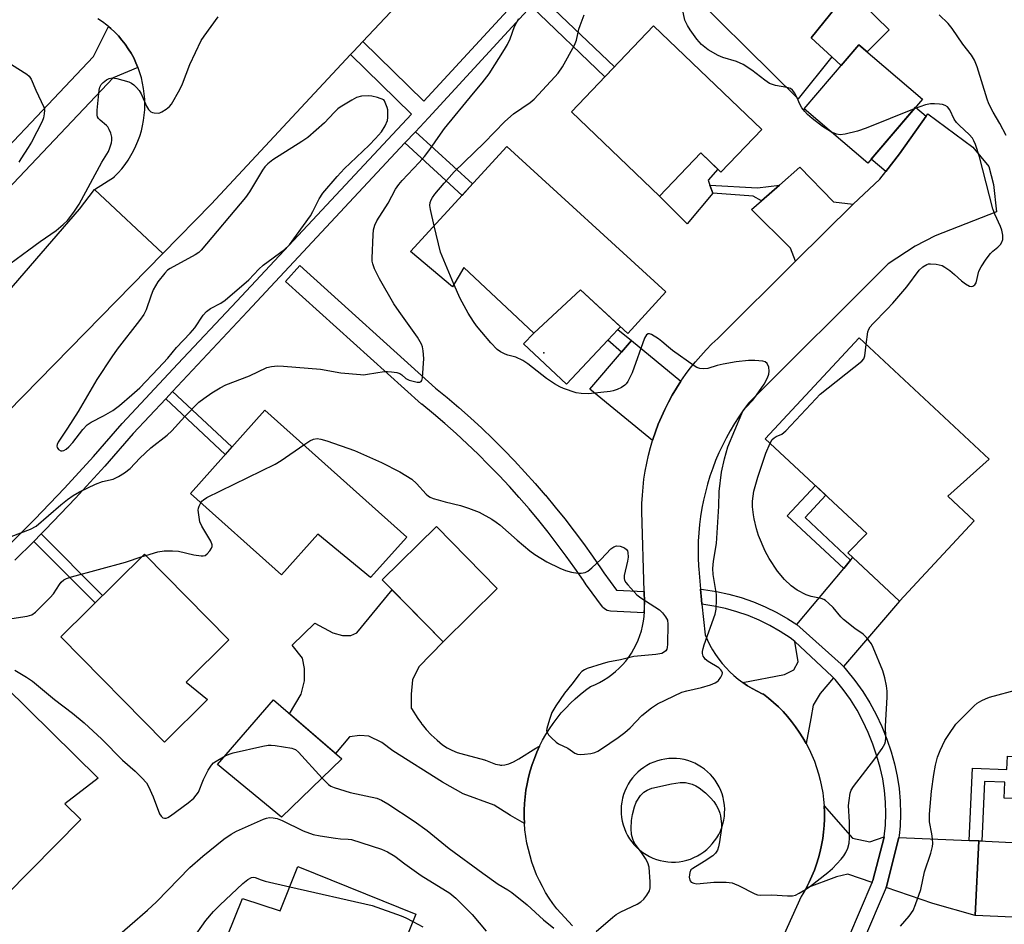
# Model space of a CAD drawing. Units: inches. Extents: x 1225769 to 1231769, y 541455 to 545455.
# Drawn here: x 1227827 to 1228104, y 544967 to 545222 of the extents above; entities that cross this region are included whole.
import ezdxf

# ---------------------------------------------------------------- set-up
doc = ezdxf.new("R2010")
doc.units = ezdxf.units.IN
doc.header["$MEASUREMENT"] = 0
for name, color, linetype in [('BLDG-Footprint', 5, 'Continuous'), ('CULTRL-Pad', 6, 'Continuous'), ('ELEV-Spot Elevation', 7, 'Continuous'), ('TRANS-Driveway', 251, 'Continuous'), ('TRANS-Non Street Sidewalk', 7, 'Continuous'), ('TRANS-Road', 130, 'Continuous'), ('TRANS-Street Sidewalk', 7, 'Continuous'), ('Undefined', 1, 'Continuous')]:
    doc.layers.add(name, color=color, linetype=linetype)

msp = doc.modelspace()

# ---------------------------------------------------------------- linework, layer by layer
at = {"layer": 'BLDG-Footprint'}
for points, elevation in [([(1228055.8, 545211.7), (1228046.34, 545199.9), (1228009.75, 545236.03), (1228032.1, 545258.67), (1228060.74, 545230.39), (1228049.98, 545217.08)], 430.72), ([(1228036.07, 545191.25), (1228024.57, 545179.25), (1228018.94, 545184.64), (1228007.25, 545172.43), (1227982.4, 545196.22), (1228005.58, 545220.44)], 429.37), ([(1228081.34, 545199.77), (1228065.93, 545181.74), (1228048.04, 545197.03), (1228063.45, 545215.06)], 430.13), ([(1227964.24, 545186.49), (1228008.99, 545145.5), (1227998.29, 545133.82), (1227984.96, 545146.03), (1227971.83, 545133.91), (1227952.1, 545152.36), (1227948.88, 545146.94), (1227937.09, 545156.86)], 428.58), ([(1228095.94, 545080.98), (1228074.88, 545058.41), (1228060.29, 545072.02), (1228065.71, 545077.43), (1228037.07, 545104.15), (1228063.55, 545132.53), (1228100.12, 545098.41), (1228088.51, 545087.92)], 430.73), ([(1227895.99, 545112.21), (1227936.02, 545076.45), (1227925.82, 545065.03), (1227910.95, 545077.29), (1227900.68, 545065.79), (1227875.01, 545088.72)], 428.62), ([(1227961.52, 545061.99), (1227946.28, 545046.97), (1227929.12, 545064.39), (1227944.36, 545079.41)], 429.25), ([(1227879.89, 545030.65), (1227867.75, 545018.7), (1227838.53, 545048.38), (1227862.11, 545071.61), (1227885.88, 545047.46), (1227873.8, 545035.57)], 429), ([(1227844.14, 544996.9), (1227815.8, 544968.23), (1227786.27, 544997.42), (1227822.82, 545034.4), (1227849.01, 545008.52), (1227839.67, 545001.31)], 431.39), ([(1227917.69, 545013.94), (1227900.72, 544997.57), (1227882.7, 545012.36), (1227898.42, 545030.57)], 430.19), ([(1228152.8, 545011.71), (1228151.99, 544994.08), (1228144.07, 544994.45), (1228142.85, 544967.77), (1228096.26, 544969.9), (1228097.22, 544990.87), (1228108.49, 544990.36), (1228110.22, 545028.32), (1228145.94, 545026.69), (1228145.32, 545013.07)], 433.61), ([(1227905.35, 544983.64), (1227938.54, 544970.19), (1227923.64, 544933.42), (1227931.14, 544930.38), (1227923.92, 544912.58), (1227882.42, 544929.4), (1227886.2, 544938.71), (1227876.74, 544942.55), (1227889.75, 544974.63), (1227900.29, 544971.14)], 435.23)]:
    msp.add_lwpolyline(points, close=True, dxfattribs=dict(at, elevation=elevation))
at = {"layer": 'CULTRL-Pad'}
for points in [[(1228071.93, 545219.34), (1228065.76, 545213.09), (1228063.45, 545215.06), (1228058.47, 545209.23), (1228055.8, 545211.7), (1228049.98, 545217.08), (1228060.74, 545230.39)], [(1228022.31, 545173.3), (1228015.02, 545164.64), (1228007.25, 545172.43), (1228018.94, 545184.64), (1228023.69, 545180.09), (1228020.95, 545176.95), (1228021.46, 545175.58)], [(1227992.67, 545131.91), (1227981.04, 545119.48), (1227968.95, 545130.89), (1227971.83, 545133.91), (1227984.96, 545146.03), (1227996.23, 545135.7), (1227995.53, 545134.95)]]:
    msp.add_lwpolyline(points, close=True, dxfattribs=at)
at = {"layer": 'ELEV-Spot Elevation'}
msp.add_point((1227974.61, 545128.35, 427.99), dxfattribs=at)
at = {"layer": 'TRANS-Driveway'}
for points in [[(1228082.45, 545194.97), (1228074.9, 545184.38), (1228071.02, 545179.39), (1228066.92, 545182.9), (1228079.44, 545197.54)], [(1228061.82, 545170.19), (1228045.62, 545154.12), (1228044.16, 545157.77), (1228033.22, 545168.69), (1228035.98, 545171.11), (1228041.04, 545175.55), (1228046.81, 545180.6), (1228056.31, 545170.85)], [(1228013.27, 545120.31), (1228012.03, 545118.39), (1228010.86, 545116.43), (1228009.77, 545114.42), (1228008.74, 545112.38), (1228007.78, 545110.31), (1228006.9, 545108.2), (1228006.09, 545106.06), (1228005.36, 545103.9), (1228005.28, 545103.65), (1227987.58, 545118.13), (1227996.58, 545128.53), (1227999.39, 545131.77)], [(1228059.06, 545040), (1228058.49, 545040.63), (1228045.95, 545051.8), (1228059.16, 545067.59), (1228061.12, 545069.93), (1228061.74, 545070.67), (1228074.88, 545058.41)], [(1227973.45, 545017.54), (1227972.67, 545015.84), (1227971.97, 545014.11), (1227971.34, 545012.36), (1227970.78, 545010.57), (1227970.31, 545008.77), (1227969.91, 545006.95), (1227969.59, 545005.11), (1227969.34, 545003.26), (1227969.18, 545001.4), (1227969.1, 544999.53), (1227969.1, 544997.66), (1227969.17, 544995.8), (1227965.27, 544998.05), (1227960.61, 545000.96), (1227951.9, 545004.13), (1227946.07, 545007.39), (1227932.09, 545016.26), (1227928.98, 545018.59), (1227925.29, 545020.33), (1227922.76, 545020.53), (1227919.84, 545020.17), (1227915.91, 545015.48), (1227902.92, 545026.69), (1227906.21, 545032.24), (1227907.18, 545035.93), (1227907.18, 545039.43), (1227906.59, 545042.35), (1227903.67, 545046.04), (1227910.09, 545052.23), (1227915.15, 545049.51), (1227917.87, 545048.73), (1227920.2, 545048.74), (1227921.95, 545049.51), (1227931.92, 545061.55), (1227946.28, 545046.97), (1227939.42, 545039.91), (1227937.67, 545036.22), (1227937.28, 545032.17), (1227937.28, 545028.28), (1227937.34, 545028.19), (1227939.14, 545025.3), (1227940.13, 545023.9), (1227940.2, 545023.82), (1227940.33, 545023.64), (1227941.48, 545022.25), (1227942.88, 545020.77), (1227944.54, 545019.23), (1227946.12, 545017.97), (1227947.4, 545017.1), (1227948.36, 545016.57), (1227948.55, 545016.47), (1227948.73, 545016.39), (1227950.18, 545015.81), (1227952.25, 545015.19), (1227956.9, 545013.98), (1227957.88, 545013.66), (1227958.07, 545013.6), (1227958.16, 545013.56), (1227961.05, 545012.49), (1227962.11, 545012.25), (1227962.46, 545012.21), (1227962.55, 545012.2), (1227962.78, 545012.2), (1227963.67, 545012.28), (1227964.78, 545012.58), (1227966.09, 545013.14), (1227967.61, 545013.97), (1227972.36, 545016.96), (1227973.23, 545017.43)], [(1228056.31, 545036.81), (1228052.5, 545032.37), (1228050.56, 545029.13), (1228049.9, 545025.3), (1228048.56, 545018.32), (1228047.64, 545019.92), (1228046.65, 545021.49), (1228045.6, 545023), (1228044.48, 545024.48), (1228043.3, 545025.9), (1228042.06, 545027.27), (1228040.76, 545028.58), (1228039.41, 545029.84), (1228038, 545031.03), (1228036.54, 545032.17), (1228036.17, 545032.33), (1228034.74, 545033.01), (1228033.36, 545033.76), (1228032.01, 545034.57), (1228030.71, 545035.46), (1228042.45, 545037.71), (1228045.07, 545039.09), (1228046.37, 545041.33), (1228045.39, 545047.04), (1228055.95, 545037.2)], [(1228070.57, 544992), (1228070.56, 544991.94), (1228067.35, 544979.67), (1228067.22, 544979.32), (1228067.16, 544979.15), (1228060.36, 544981.51), (1228057.1, 544980.78), (1228048.58, 544977.58), (1228049.43, 544979.22), (1228050.2, 544980.89), (1228050.9, 544982.6), (1228051.53, 544984.34), (1228052.08, 544986.1), (1228052.55, 544987.89), (1228052.95, 544989.69), (1228053.27, 544991.51), (1228053.5, 544993.34), (1228053.66, 544995.18), (1228053.74, 544997.02), (1228053.74, 544998.87), (1228053.66, 545000.72), (1228061.62, 544991.67), (1228066.5, 544990.64)], [(1228094.49, 544990.99), (1228097.22, 544990.87), (1228096.26, 544969.9), (1228084.32, 544973.19), (1228071.11, 544977.78), (1228071.2, 544978.03), (1228074.67, 544991.83)]]:
    msp.add_lwpolyline(points, close=True, dxfattribs=at)
at = {"layer": 'TRANS-Non Street Sidewalk'}
for points in [[(1227971.12, 545225.96), (1227973.72, 545228.78), (1227994.52, 545208.88), (1227991.86, 545206.11)], [(1227935.49, 545187.44), (1227938.46, 545190.62), (1227954.53, 545175.89), (1227951.59, 545172.69)], [(1228041.04, 545175.55), (1228035.98, 545171.11), (1228033.6, 545172.47), (1228022.31, 545173.3), (1228021.46, 545175.58), (1228034.88, 545174.84)], [(1227999.39, 545131.77), (1227996.58, 545128.53), (1227992.67, 545131.91), (1227995.53, 545134.95)], [(1227868.09, 545115.42), (1227870.02, 545117.48), (1227886.72, 545101.83), (1227884.83, 545099.72)], [(1228061.12, 545069.93), (1228059.16, 545067.59), (1228043.21, 545082.46), (1228051.17, 545091), (1228054.15, 545088.22), (1228048.27, 545081.92)], [(1227830.87, 545075.24), (1227832.97, 545077.33), (1227850.28, 545059.96), (1227848.17, 545057.88)], [(1228097.22, 544990.87), (1228094.49, 544990.99), (1228095.42, 545011.38), (1228105.17, 545010.93), (1228105.35, 545014.74), (1228109.59, 545014.54), (1228109.05, 545002.7), (1228104.4, 545002.92), (1228104.6, 545007.38), (1228098.83, 545007.64), (1228098.06, 544990.83)]]:
    msp.add_lwpolyline(points, close=True, dxfattribs=at)
at = {"layer": 'TRANS-Road'}
for points in [[(1227937.72, 545231), (1227923.6, 545215.99), (1227921, 545213.23), (1227920.16, 545212.33), (1227880.91, 545170.23), (1227867.28, 545156.34), (1227847.96, 545174.34), (1227853.6, 545177.93), (1227853.64, 545177.97), (1227854.69, 545179.06), (1227855.68, 545180.2), (1227856.61, 545181.39), (1227857.48, 545182.62), (1227858.28, 545183.91), (1227859.01, 545185.23), (1227859.67, 545186.59), (1227860.25, 545187.98), (1227860.76, 545189.4), (1227861.2, 545190.85), (1227861.56, 545192.31), (1227861.84, 545193.8), (1227862.04, 545195.29), (1227862.16, 545196.8), (1227862.2, 545198.31), (1227862.16, 545199.82), (1227862.04, 545201.32), (1227861.85, 545202.82), (1227861.57, 545204.31), (1227861.21, 545205.77), (1227860.78, 545207.22), (1227860.27, 545208.64), (1227860.23, 545208.74), (1227859.69, 545210.04), (1227859.04, 545211.4), (1227858.31, 545212.72), (1227857.51, 545214), (1227856.65, 545215.24), (1227855.72, 545216.44), (1227854.74, 545217.58), (1227853.69, 545218.66), (1227852.58, 545219.69), (1227851.9, 545220.26), (1227851.43, 545220.66), (1227850.22, 545221.57), (1227848.97, 545222.41)], [(1227809.44, 545129.25), (1227843.81, 545168.79), (1227847.96, 545174.34), (1227867.28, 545156.34), (1227814.72, 545102.79)]]:
    msp.add_lwpolyline(points, dxfattribs=at)
msp.add_polyline3d([(1227982.7, 544966.94, 0), (1227978.31, 544971.73, 0), (1227977.19, 544973.23, 0), (1227976.14, 544974.77, 0), (1227975.16, 544976.35, 0), (1227974.24, 544977.98, 0), (1227973.4, 544979.64, 0), (1227972.62, 544981.34, 0), (1227971.92, 544983.07, 0), (1227971.3, 544984.83, 0), (1227970.75, 544986.62, 0), (1227970.28, 544988.42, 0), (1227969.88, 544990.25, 0), (1227969.57, 544992.09, 0), (1227969.33, 544993.94, 0), (1227969.17, 544995.8, 0), (1227969.1, 544997.66, 0), (1227969.1, 544999.53, 0), (1227969.18, 545001.4, 0), (1227969.34, 545003.26, 0), (1227969.59, 545005.11, 0), (1227969.91, 545006.95, 0), (1227970.31, 545008.77, 0), (1227970.78, 545010.57, 0), (1227971.34, 545012.36, 0), (1227971.97, 545014.11, 0), (1227972.67, 545015.84, 0), (1227973.45, 545017.54, 0), (1227974.3, 545019.2, 0), (1227975.22, 545020.83, 0), (1227976.21, 545022.41, 0), (1227977.27, 545023.95, 0), (1227978.39, 545025.44, 0), (1227979.57, 545026.89, 0), (1227980.82, 545028.28, 0), (1227982.12, 545029.62, 0), (1227983.48, 545030.9, 0), (1227984.89, 545032.12, 0), (1227986.36, 545033.28, 0), (1227987.79, 545034.32, 0), (1227989.06, 545034.85, 0), (1227990.3, 545035.46, 0), (1227991.5, 545036.13, 0), (1227992.67, 545036.88, 0), (1227993.78, 545037.69, 0), (1227994.85, 545038.56, 0), (1227995.86, 545039.49, 0), (1227996.82, 545040.48, 0), (1227997.72, 545041.53, 0), (1227998.56, 545042.62, 0), (1227999.33, 545043.77, 0), (1228000.04, 545044.95, 0), (1228000.68, 545046.18, 0), (1228001.24, 545047.43, 0), (1228001.73, 545048.72, 0), (1228002.14, 545050.04, 0), (1228002.48, 545051.38, 0), (1228002.74, 545052.73, 0), (1228002.92, 545054.1, 0), (1228003.02, 545055.47, 0), (1228003.04, 545056.85, 0), (1228002.99, 545058.1, 0), (1228002.91, 545061.11, 0), (1228002.28, 545083.65, 0), (1228002.31, 545085.93, 0), (1228002.41, 545088.22, 0), (1228002.6, 545090.49, 0), (1228002.86, 545092.76, 0), (1228003.2, 545095.02, 0), (1228003.63, 545097.27, 0), (1228004.13, 545099.5, 0), (1228004.71, 545101.71, 0), (1228005.28, 545103.65, 0), (1228005.36, 545103.9, 0), (1228006.09, 545106.06, 0), (1228006.9, 545108.2, 0), (1228007.78, 545110.31, 0), (1228008.74, 545112.38, 0), (1228009.77, 545114.42, 0), (1228010.86, 545116.43, 0), (1228012.03, 545118.39, 0), (1228013.27, 545120.31, 0), (1228014.57, 545122.19, 0), (1228015.93, 545124.02, 0), (1228017.36, 545125.8, 0), (1228018.86, 545127.53, 0), (1228020.41, 545129.21, 0), (1228022.02, 545130.83, 0), (1228023.68, 545132.4, 0), (1228024.23, 545132.89, 0), (1228045.62, 545154.12, 0), (1228061.82, 545170.19, 0), (1228069.37, 545177.28, 0), (1228071.02, 545179.39, 0), (1228074.9, 545184.38, 0), (1228082.45, 545194.97, 0), (1228082.92, 545195.63, 0), (1228095.59, 545186.3, 0), (1228100.11, 545180.79, 0), (1228101.35, 545175.76, 0), (1228102.26, 545168, 0), (1228084.97, 545161.31, 0), (1228079.34, 545158.36, 0), (1228071.67, 545153.43, 0), (1228032.33, 545114.14, 0), (1228030.93, 545112.27, 0), (1228029.6, 545110.35, 0), (1228028.34, 545108.39, 0), (1228027.14, 545106.38, 0), (1228026.02, 545104.34, 0), (1228024.96, 545102.26, 0), (1228023.98, 545100.14, 0), (1228023.07, 545097.99, 0), (1228022.23, 545095.81, 0), (1228021.47, 545093.61, 0), (1228020.78, 545091.37, 0), (1228020.17, 545089.12, 0), (1228019.64, 545086.85, 0), (1228019.19, 545084.56, 0), (1228018.81, 545082.25, 0), (1228018.52, 545079.94, 0), (1228018.3, 545077.61, 0), (1228018.17, 545075.28, 0), (1228018.11, 545072.95, 0), (1228018.14, 545070.62, 0), (1228018.24, 545068.28, 0), (1228018.3, 545067.39, 0), (1228018.8, 545061.74, 0), (1228019.06, 545058.77, 0), (1228019.19, 545057.51, 0), (1228020.09, 545048.86, 0), (1228020.73, 545047.42, 0), (1228021.44, 545046.01, 0), (1228022.21, 545044.64, 0), (1228023.06, 545043.32, 0), (1228023.98, 545042.04, 0), (1228024.95, 545040.8, 0), (1228025.99, 545039.62, 0), (1228027.09, 545038.49, 0), (1228028.24, 545037.42, 0), (1228029.45, 545036.41, 0), (1228030.71, 545035.46, 0), (1228032.01, 545034.57, 0), (1228033.36, 545033.76, 0), (1228034.74, 545033.01, 0), (1228036.17, 545032.33, 0), (1228036.54, 545032.17, 0), (1228038, 545031.03, 0), (1228039.41, 545029.84, 0), (1228040.76, 545028.58, 0), (1228042.06, 545027.27, 0), (1228043.3, 545025.9, 0), (1228044.48, 545024.48, 0), (1228045.6, 545023, 0), (1228046.65, 545021.49, 0), (1228047.64, 545019.92, 0), (1228048.56, 545018.32, 0), (1228049.41, 545016.68, 0), (1228050.18, 545015, 0), (1228050.89, 545013.29, 0), (1228051.51, 545011.56, 0), (1228052.07, 545009.79, 0), (1228052.54, 545008.01, 0), (1228052.94, 545006.21, 0), (1228053.26, 545004.39, 0), (1228053.5, 545002.56, 0), (1228053.66, 545000.72, 0), (1228053.74, 544998.87, 0), (1228053.74, 544997.02, 0), (1228053.66, 544995.18, 0), (1228053.5, 544993.34, 0), (1228053.27, 544991.51, 0), (1228052.95, 544989.69, 0), (1228052.55, 544987.89, 0), (1228052.08, 544986.1, 0), (1228051.53, 544984.34, 0), (1228050.9, 544982.6, 0), (1228050.2, 544980.89, 0), (1228049.43, 544979.22, 0), (1228048.58, 544977.58, 0), (1228047.67, 544975.97, 0), (1228047.21, 544975.23, 0), (1228032.34, 544942.32, 0)], dxfattribs=at)
msp.add_polyline3d([(1228009.56, 544984.97, 0), (1228010.64, 544984.91, 0), (1228011.72, 544984.92, 0), (1228012.8, 544985.01, 0), (1228013.86, 544985.18, 0), (1228014.92, 544985.43, 0), (1228015.95, 544985.76, 0), (1228016.95, 544986.16, 0), (1228017.92, 544986.63, 0), (1228018.85, 544987.18, 0), (1228019.74, 544987.79, 0), (1228020.59, 544988.47, 0), (1228021.38, 544989.2, 0), (1228022.11, 544990, 0), (1228022.78, 544990.84, 0), (1228023.39, 544991.74, 0), (1228023.93, 544992.67, 0), (1228024.4, 544993.64, 0), (1228024.8, 544994.65, 0), (1228025.12, 544995.68, 0), (1228025.36, 544996.73, 0), (1228025.53, 544997.8, 0), (1228025.61, 544998.76, 0), (1228025.63, 544999.84, 0), (1228025.56, 545000.92, 0), (1228025.42, 545001.99, 0), (1228025.19, 545003.05, 0), (1228024.89, 545004.08, 0), (1228024.51, 545005.1, 0), (1228024.06, 545006.08, 0), (1228023.54, 545007.02, 0), (1228022.95, 545007.93, 0), (1228022.29, 545008.79, 0), (1228021.58, 545009.6, 0), (1228020.8, 545010.35, 0), (1228019.97, 545011.04, 0), (1228019.09, 545011.67, 0), (1228018.17, 545012.23, 0), (1228017.21, 545012.73, 0), (1228016.22, 545013.15, 0), (1228015.19, 545013.49, 0), (1228014.15, 545013.76, 0), (1228013.08, 545013.96, 0), (1228012.01, 545014.07, 0), (1228010.93, 545014.1, 0), (1228009.85, 545014.05, 0), (1228008.77, 545013.93, 0), (1228007.71, 545013.72, 0), (1228006.67, 545013.44, 0), (1228005.65, 545013.08, 0), (1228004.66, 545012.64, 0), (1228003.71, 545012.14, 0), (1228002.79, 545011.56, 0), (1228001.92, 545010.92, 0), (1228001.1, 545010.21, 0), (1228000.34, 545009.45, 0), (1227999.63, 545008.63, 0), (1227998.99, 545007.77, 0), (1227998.41, 545006.86, 0), (1227997.9, 545005.9, 0), (1227997.46, 545004.91, 0), (1227997.1, 545003.9, 0), (1227996.81, 545002.86, 0), (1227996.6, 545001.8, 0), (1227996.47, 545000.72, 0), (1227996.42, 544999.64, 0), (1227996.45, 544998.56, 0), (1227996.56, 544997.49, 0), (1227996.75, 544996.43, 0), (1227997.01, 544995.38, 0), (1227997.36, 544994.35, 0), (1227997.77, 544993.36, 0), (1227998.26, 544992.4, 0), (1227998.83, 544991.47, 0), (1227999.45, 544990.59, 0), (1228000.14, 544989.76, 0), (1228000.89, 544988.98, 0), (1228001.7, 544988.26, 0), (1228002.56, 544987.61, 0), (1228003.46, 544987.01, 0), (1228004.4, 544986.49, 0), (1228005.38, 544986.03, 0), (1228006.4, 544985.65, 0), (1228007.43, 544985.35, 0), (1228008.49, 544985.12, 0)], close=True, dxfattribs=at)
at = {"layer": 'TRANS-Street Sidewalk'}
for points in [[(1227822.62, 545072.92), (1227831.2, 545081.47), (1227839.58, 545090.23), (1227847.75, 545099.18), (1227855.8, 545108.42), (1227871.52, 545125.19), (1227888.1, 545142.86), (1227937.34, 545195.54), (1227920.16, 545212.33), (1227921, 545213.23), (1227923.6, 545215.99), (1227940.78, 545199.24), (1227995.79, 545258.86)], [(1227971.12, 545225.96), (1227942.15, 545194.56), (1227938.46, 545190.62), (1227935.49, 545187.44), (1227891.15, 545140.01), (1227870.02, 545117.48), (1227868.09, 545115.42), (1227858.9, 545105.62), (1227850.87, 545096.4), (1227842.63, 545087.38), (1227834.19, 545078.55), (1227832.97, 545077.33), (1227830.87, 545075.24), (1227825.53, 545069.92)], [(1227807.5, 545169.35), (1227847.74, 545211.76), (1227851.9, 545220.26), (1227852.58, 545219.69), (1227853.69, 545218.66), (1227854.74, 545217.58), (1227855.72, 545216.44), (1227856.65, 545215.24), (1227857.51, 545214), (1227858.31, 545212.72), (1227859.04, 545211.4), (1227859.69, 545210.04), (1227860.23, 545208.74), (1227853.27, 545205.8), (1227813.41, 545163.79)], [(1228060.63, 544963.77), (1228067.16, 544979.15), (1228067.22, 544979.32), (1228067.35, 544979.67), (1228070.56, 544991.94), (1228070.57, 544992), (1228070.9, 544995.27), (1228071.02, 544998.54), (1228070.94, 545001.82), (1228070.65, 545005.09), (1228070.15, 545008.33), (1228069.45, 545011.54), (1228068.54, 545014.73), (1228067.41, 545018.1), (1228066.1, 545021.38), (1228064.6, 545024.57), (1228062.91, 545027.66), (1228061.04, 545030.65), (1228059, 545033.53), (1228056.79, 545036.28), (1228056.31, 545036.81), (1228055.95, 545037.2), (1228045.39, 545047.04), (1228044.08, 545048.02), (1228041.27, 545049.87), (1228038.35, 545051.53), (1228035.33, 545053.02), (1228032.23, 545054.31), (1228029.05, 545055.41), (1228025.81, 545056.32), (1228022.53, 545057.02), (1228019.19, 545057.51), (1228019.06, 545058.77), (1228018.8, 545061.74), (1228019.69, 545061.67), (1228023.27, 545061.13), (1228026.81, 545060.38), (1228030.3, 545059.4), (1228033.72, 545058.22), (1228037.06, 545056.82), (1228040.31, 545055.23), (1228043.45, 545053.43), (1228045.95, 545051.8), (1228058.49, 545040.63), (1228059.06, 545040), (1228059.97, 545038.99), (1228062.33, 545036.05), (1228064.52, 545032.97), (1228066.52, 545029.77), (1228068.32, 545026.46), (1228069.93, 545023.05), (1228071.34, 545019.54), (1228072.53, 545015.97), (1228073.5, 545012.56), (1228074.26, 545009.1), (1228074.79, 545005.59), (1228075.11, 545002.06), (1228075.2, 544998.52), (1228075.07, 544994.98), (1228074.8, 544992.34), (1228074.67, 544991.83), (1228071.2, 544978.03), (1228071.11, 544977.78), (1228064.47, 544962.13)]]:
    msp.add_lwpolyline(points, dxfattribs=at)
msp.add_lwpolyline([(1228002.91, 545061.11), (1228002.99, 545058.1), (1228002.83, 545055.11), (1227993.43, 545055.59), (1227992.95, 545055.66), (1227992.48, 545055.8), (1227992.04, 545056.02), (1227991.64, 545056.31), (1227991.3, 545056.65), (1227991.18, 545056.8), (1227986.66, 545062.88), (1227986.57, 545063.01), (1227985.8, 545064.17), (1227983.41, 545067.64), (1227980.94, 545071.09), (1227978.43, 545074.48), (1227975.85, 545077.82), (1227973.2, 545081.1), (1227970.49, 545084.36), (1227967.72, 545087.56), (1227964.92, 545090.68), (1227962.03, 545093.78), (1227959.08, 545096.82), (1227956.1, 545099.78), (1227953.04, 545102.71), (1227949.93, 545105.57), (1227946.76, 545108.39), (1227943.56, 545111.13), (1227940.26, 545113.84), (1227940.17, 545113.92), (1227901.86, 545148.46), (1227905.88, 545152.91), (1227944.14, 545118.42), (1227947.41, 545115.73), (1227950.71, 545112.91), (1227953.95, 545110.02), (1227957.14, 545107.09), (1227960.27, 545104.09), (1227963.35, 545101.03), (1227966.37, 545097.92), (1227969.33, 545094.75), (1227972.23, 545091.52), (1227975.05, 545088.26), (1227975.08, 545088.22), (1227977.84, 545084.91), (1227980.56, 545081.54), (1227983.21, 545078.1), (1227985.8, 545074.62), (1227988.32, 545071.09), (1227990.77, 545067.52), (1227991.53, 545066.39), (1227995.15, 545061.51)], close=True, dxfattribs=at)
at = {"layer": 'Undefined'}
msp.add_line((1227861.42, 545070.93, 428), (1227862.43, 545071.28, 428), dxfattribs=at)
for points, elevation in [([(1228043.14, 545203.06), (1228039.91, 545203.65), (1228038.28, 545204.23), (1228036.91, 545205.13), (1228033.24, 545207.99), (1228030.78, 545209.5), (1228028.97, 545210.37), (1228025.1, 545211.54), (1228023.75, 545212.08), (1228020.96, 545213.69), (1228019.07, 545215.22), (1228017.77, 545216.72), (1228015.87, 545219.29), (1228015.13, 545220.5), (1228014.43, 545222.05), (1228013.76, 545225.14), (1228012.96, 545227.65), (1228012.73, 545228.76), (1228012.7, 545230.69), (1228012.87, 545231.54), (1228013.22, 545232.6)], 430), ([(1227824.18, 545153.43), (1227829.45, 545157.39), (1227832.66, 545159.7), (1227837.22, 545162.78), (1227839.18, 545164.44), (1227840.41, 545165.62), (1227842.22, 545167.99), (1227843.64, 545170.22), (1227850.09, 545181.99), (1227851.93, 545185.04), (1227852.36, 545186.07), (1227852.77, 545187.44), (1227852.93, 545188.27), (1227852.92, 545189.1), (1227852.62, 545190.18), (1227852.17, 545191.23), (1227851.73, 545191.95), (1227851.34, 545192.38), (1227849.64, 545193.83), (1227849.11, 545194.38), (1227848.86, 545194.78), (1227848.73, 545195.29), (1227848.75, 545196.71), (1227849.31, 545202.36), (1227849.48, 545203.2), (1227849.85, 545203.93), (1227850.45, 545204.51), (1227851.41, 545205.18), (1227852.16, 545205.58), (1227852.95, 545205.76), (1227854.32, 545205.58), (1227857.63, 545204.66), (1227858.38, 545204.3), (1227859.04, 545203.81), (1227859.86, 545203.08), (1227860.57, 545202.26), (1227861.12, 545201.27), (1227862.65, 545197.84), (1227863.26, 545196.83), (1227863.84, 545196.24), (1227864.31, 545196.02), (1227864.83, 545195.89), (1227865.92, 545195.84), (1227866.45, 545195.97), (1227866.98, 545196.2), (1227868.22, 545196.98), (1227869.14, 545197.71), (1227869.71, 545198.37), (1227872.08, 545202.48), (1227872.79, 545204.09), (1227874.89, 545209.56), (1227878.1, 545216.3), (1227878.9, 545217.52), (1227882.89, 545222.94)], 424), ([(1227824.53, 545076.58), (1227829.95, 545078.71), (1227831.52, 545079.53), (1227838.49, 545085.52), (1227840.36, 545087.02), (1227841.99, 545088.14), (1227843.74, 545089.14), (1227848.28, 545091.37), (1227850.23, 545092.05), (1227853.22, 545092.79), (1227854.77, 545093.51), (1227856.49, 545094.52), (1227858.05, 545095.8), (1227860.79, 545098.62), (1227863.86, 545101.6), (1227868.47, 545105.17), (1227869.82, 545106.32), (1227873.45, 545110.37), (1227877.44, 545114.41), (1227878.86, 545115.51), (1227881.05, 545117.04), (1227883.45, 545118.49), (1227885.02, 545119.31), (1227891.71, 545121.86), (1227896.57, 545124.19), (1227897.88, 545124.53), (1227899.57, 545124.69), (1227901.31, 545124.61), (1227911.7, 545123.73), (1227917.47, 545122.73), (1227922.98, 545122.2), (1227923.85, 545122.18), (1227924.96, 545122.28), (1227929.68, 545123.05), (1227930.55, 545123.07), (1227931.74, 545122.97), (1227933.2, 545122.75), (1227934.02, 545122.48), (1227934.6, 545122.09), (1227935.73, 545121.07), (1227936.7, 545120.59), (1227938.93, 545120.1), (1227939.67, 545120.08), (1227940.05, 545120.22), (1227940.29, 545120.57), (1227940.45, 545121.33), (1227940.78, 545126.72), (1227940.66, 545128.88), (1227940.46, 545130.01), (1227940.2, 545130.81), (1227939.06, 545132.79), (1227933.83, 545139.98), (1227932.39, 545142.12), (1227928.36, 545149.15), (1227926.94, 545152.03), (1227926.41, 545153.37), (1227926.25, 545154.15), (1227926.22, 545154.98), (1227926.53, 545161.53), (1227926.66, 545162.96), (1227926.99, 545164.26), (1227927.6, 545165.53), (1227930.78, 545170.51), (1227932.84, 545174.41), (1227933.76, 545175.79), (1227934.67, 545176.89), (1227939.5, 545181.94), (1227941.02, 545183.64), (1227942.52, 545185.63), (1227945.48, 545189.91), (1227946.66, 545191.5), (1227954.78, 545201.46), (1227957.27, 545204.35), (1227959.19, 545206.92), (1227963.52, 545213.73), (1227964.38, 545215.21), (1227965.15, 545216.81), (1227966.41, 545220.25), (1227967.57, 545222.54)], 426), ([(1227943.74, 545164.12), (1227942.66, 545168.7), (1227942.52, 545169.84), (1227942.63, 545170.64), (1227942.91, 545171.39), (1227943.29, 545172.12), (1227943.92, 545173.02), (1227946.52, 545176.13), (1227949.36, 545179.29), (1227957.83, 545187.44), (1227963.69, 545193.49), (1227966.1, 545195.61), (1227970.75, 545198.86), (1227971.89, 545199.76), (1227977.75, 545206.03), (1227978.65, 545207.09), (1227979.89, 545208.86), (1227983.3, 545215), (1227983.84, 545216.43), (1227984.5, 545219.48), (1227984.85, 545220.57), (1227986.03, 545223.49)], 428), ([(1228104.95, 545189.51), (1228103.15, 545192.9), (1228101.25, 545196.08), (1228100.1, 545198.45), (1228099.58, 545199.81), (1228096.74, 545208.86), (1228096.04, 545210.78), (1228095.17, 545212.21), (1228092.76, 545215.24), (1228089.69, 545219.67), (1228088.58, 545221.06), (1228086.04, 545223.55)], 432), ([(1227824.61, 545209.5), (1227828.91, 545206.79), (1227829.58, 545206.24), (1227830.16, 545205.44), (1227831.47, 545202.29), (1227833.69, 545197.49), (1227833.9, 545196.67), (1227833.85, 545195.62), (1227833.61, 545194.56), (1227833.22, 545193.52), (1227830.21, 545187.71), (1227829.34, 545186.21), (1227827.25, 545183.02), (1227826.69, 545182)], 424), ([(1228046.05, 545200.19), (1228045.42, 545201.49), (1228044.75, 545202.3), (1228044.13, 545202.75), (1228043.14, 545203.06)], 430), ([(1228055.58, 545190.59), (1228054.65, 545191.11), (1228053.22, 545192.1), (1228050.24, 545194.34), (1228048.94, 545195.44), (1228048.18, 545196.26), (1228047.34, 545197.36), (1228046.82, 545198.36), (1228046.05, 545200.19)], 430), ([(1228065.51, 545130.7), (1228065.95, 545134.21), (1228066.21, 545134.96), (1228066.64, 545135.65), (1228067.36, 545136.49), (1228071.43, 545140.59), (1228072.98, 545142.31), (1228076.96, 545146.94), (1228080.46, 545151.58), (1228081.44, 545152.54), (1228082.56, 545153.2), (1228083.04, 545153.36), (1228083.58, 545153.42), (1228085.26, 545153.29), (1228086.9, 545152.9), (1228087.64, 545152.5), (1228089.04, 545151.48), (1228090.39, 545150.38), (1228092.32, 545148.58), (1228093.46, 545147.74), (1228094.63, 545147.1), (1228095.09, 545147.01), (1228095.52, 545147.1), (1228096.08, 545147.46), (1228096.47, 545148.08), (1228097.28, 545151.3), (1228097.88, 545152.57), (1228099.36, 545154.72), (1228100.58, 545156.33), (1228101.15, 545156.93), (1228102.59, 545158.09), (1228103.34, 545158.85), (1228103.76, 545159.5), (1228103.98, 545160.22), (1228104.05, 545161.5), (1228103.75, 545162.86), (1228103.35, 545163.94), (1228101.79, 545167.41), (1228101.23, 545168.92), (1228097.45, 545183.58), (1228096.3, 545187.03), (1228095.87, 545188.03), (1228095.46, 545188.76), (1228094.55, 545189.86), (1228091.76, 545192.36), (1228090.96, 545193.17), (1228090.3, 545194.14), (1228089.04, 545196.79), (1228088.4, 545197.59), (1228087.78, 545198.02), (1228087.01, 545198.24), (1228086.17, 545198.38), (1228084.76, 545198.51), (1228083.64, 545198.5), (1228082.26, 545198.17), (1228079.01, 545197.04)], 430), ([(1228079.01, 545197.04), (1228065.53, 545191.65), (1228063.01, 545190.76), (1228059.59, 545189.93), (1228058.17, 545189.73), (1228057.13, 545189.92), (1228055.58, 545190.59)], 430), ([(1227949.29, 545147.63), (1227945.54, 545156.64), (1227943.74, 545164.12)], 428), ([(1227906.99, 545102.39), (1227908.71, 545103.55), (1227909.74, 545104.06), (1227910.75, 545104.21), (1227911.78, 545104.06), (1227913.46, 545103.54), (1227921.32, 545100.82), (1227928.92, 545097.44), (1227934.04, 545094.77), (1227937.44, 545092.71), (1227938.74, 545091.53), (1227941.51, 545088.54), (1227942.15, 545087.97), (1227942.63, 545087.67), (1227943.44, 545087.34), (1227944.86, 545086.9), (1227946.87, 545086.34), (1227951.11, 545085.34), (1227953.45, 545084.61), (1227956.4, 545083.43), (1227960.01, 545081.44), (1227961.2, 545080.67), (1227962.25, 545079.85), (1227967.14, 545075.53), (1227970.72, 545072.54), (1227972.09, 545071.5), (1227975.47, 545069.43), (1227979.15, 545067.72), (1227980.75, 545067.06), (1227982.48, 545066.59), (1227984.22, 545066.27), (1227985.21, 545066.27), (1227986.25, 545066.5), (1227987, 545066.84), (1227988.16, 545067.75), (1227990.81, 545070.2), (1227993.56, 545073.09), (1227994.41, 545073.72), (1227995.09, 545073.93), (1227996.14, 545073.85), (1227997.4, 545073.41), (1227997.97, 545072.97), (1227998.18, 545072.57), (1227998.3, 545072.09), (1227998.37, 545070.76), (1227998.21, 545069.62), (1227997.3, 545065.61), (1227997.26, 545064.8), (1227997.39, 545064.3), (1227997.79, 545063.61), (1227998.32, 545062.95), (1228000.83, 545060.19), (1228001.97, 545059.33), (1228007.28, 545055.91), (1228008.11, 545055.14), (1228008.96, 545053.99), (1228009.46, 545053), (1228009.61, 545051.87), (1228009.5, 545046.23), (1228009.42, 545045.37), (1228009.28, 545044.85), (1228009.02, 545044.42), (1228008.62, 545044.08), (1228007.89, 545043.69), (1228007.34, 545043.52), (1228006.18, 545043.34), (1227999.97, 545042.77), (1227996.23, 545041.87), (1227992.72, 545041.22), (1227991.05, 545040.75), (1227986.88, 545039.38), (1227986.09, 545039.04), (1227985.39, 545038.59), (1227984.62, 545037.77), (1227982.52, 545035.03), (1227980.46, 545032.51), (1227978, 545028.95), (1227976.9, 545027.04), (1227976.2, 545025.07), (1227975.47, 545022.51), (1227975.43, 545021.97), (1227975.55, 545021.47), (1227976, 545020.78), (1227976.79, 545019.91), (1227978.08, 545018.67), (1227978.78, 545018.16), (1227981.37, 545016.96), (1227983.42, 545015.62), (1227984.12, 545015.29), (1227984.96, 545015.19), (1227986.14, 545015.26), (1227987.92, 545015.48), (1227989.06, 545015.76), (1227989.84, 545016.14), (1227990.85, 545016.77), (1227995.56, 545019.96), (1227997.45, 545021.36), (1227999, 545022.68), (1228002.29, 545026.16), (1228004.99, 545028.31), (1228006.64, 545029.45), (1228013.53, 545032.72), (1228014.95, 545033.14), (1228019.05, 545034.07), (1228021.6, 545034.82), (1228022.96, 545035.34), (1228023.44, 545035.63), (1228023.85, 545036.02), (1228024.52, 545036.95), (1228024.88, 545037.69), (1228024.96, 545038.19), (1228024.85, 545038.65), (1228024.56, 545039.08), (1228023.94, 545039.62), (1228020.97, 545041.41), (1228020.1, 545042.08), (1228019.79, 545042.49), (1228019.59, 545042.94), (1228019.41, 545043.67), (1228019.38, 545044.17), (1228019.51, 545045.01), (1228019.86, 545046.12), (1228022.93, 545054.68), (1228023.21, 545056.12), (1228023.35, 545058.79), (1228023.34, 545060.27), (1228022.36, 545065.94), (1228022.28, 545067.63), (1228022.46, 545069.61), (1228023.28, 545074.67), (1228023.98, 545085.16), (1228024.09, 545089.32), (1228024.76, 545094.74), (1228025.53, 545098.47), (1228026.52, 545101.88), (1228030.41, 545111.27), (1228030.83, 545112.02), (1228031.47, 545112.87), (1228033.54, 545115.01), (1228034.6, 545116.38), (1228036.76, 545119.51), (1228037.65, 545121.3), (1228038.04, 545122.36), (1228038.19, 545123.17), (1228038.03, 545124.28), (1228037.6, 545125.29), (1228037.06, 545125.8), (1228036.33, 545126.01), (1228034.08, 545126.19), (1228032.35, 545126.17), (1228028.84, 545125.78), (1228025.2, 545125.13), (1228023.54, 545124.74), (1228020.89, 545123.9), (1228019.73, 545123.8), (1228018.58, 545123.9), (1228017.78, 545124.2), (1228017.03, 545124.65), (1228010.93, 545129), (1228009.74, 545129.91), (1228007.93, 545131.56), (1228007, 545132.26), (1228004.95, 545133.47), (1228004.46, 545133.65), (1228004.01, 545133.68), (1228003.54, 545133.39), (1228003.02, 545132.46), (1227999.57, 545122.69), (1227998.36, 545120.29), (1227997.86, 545119.58), (1227997.47, 545119.19), (1227996.54, 545118.6), (1227995.28, 545117.99), (1227994.23, 545117.6), (1227993.37, 545117.42), (1227987.19, 545116.78), (1227985.14, 545116.84), (1227983.71, 545117.07), (1227980.19, 545118.24), (1227979.16, 545118.74), (1227977.68, 545119.62), (1227975.4, 545121.12), (1227970.17, 545125.25), (1227968.74, 545126.19), (1227966.72, 545127.11), (1227964.49, 545127.67), (1227963.7, 545127.96), (1227962.44, 545128.58), (1227961.53, 545129.25), (1227959.72, 545131.19), (1227957.16, 545134.16), (1227955.66, 545135.97), (1227954.81, 545137.14), (1227953.32, 545139.55), (1227951.05, 545143.6), (1227949.29, 545147.63)], 428), ([(1228038.41, 545102.9), (1228039.01, 545103.91), (1228039.52, 545104.42), (1228040.12, 545104.8), (1228041.73, 545105.43), (1228042.84, 545106.33), (1228051.29, 545115.41), (1228052.55, 545116.65), (1228064.31, 545126.02), (1228064.83, 545126.67), (1228065.11, 545127.45), (1228065.51, 545130.7)], 430), ([(1227877.95, 545086.09), (1227878.29, 545086.56), (1227878.7, 545086.95), (1227879.7, 545087.56), (1227898.88, 545096.93), (1227900.63, 545098.03), (1227906.99, 545102.39)], 428), ([(1227989.37, 544965.36), (1227994.11, 544969.41), (1227995.05, 544970.12), (1227996.35, 544970.85), (1228000.93, 544973.06), (1228001.95, 544973.66), (1228002.8, 544974.44), (1228003.7, 544975.6), (1228004.43, 544976.84), (1228004.62, 544977.65), (1228004.62, 544979.37), (1228004.31, 544983.44), (1228003.95, 544984.66), (1228003.33, 544985.93), (1228002.2, 544987.58), (1228000.39, 544989.9), (1227999.97, 544990.63), (1227999.69, 544991.36), (1227999.39, 544992.65), (1227999.26, 544994.36), (1227999.32, 544996.64), (1227999.59, 544998.31), (1228000.16, 545000.49), (1228000.68, 545001.78), (1228001.86, 545003.64), (1228002.85, 545004.6), (1228003.77, 545005.19), (1228005.05, 545005.71), (1228010.59, 545006.93), (1228013.03, 545007.32), (1228014.55, 545007.27), (1228016.42, 545006.81), (1228017.44, 545006.37), (1228018.42, 545005.82), (1228020.21, 545004.41), (1228021.63, 545003.01), (1228022.56, 545001.93), (1228023.2, 545000.96), (1228023.89, 544999.68), (1228024.24, 544998.71), (1228024.43, 544997.89), (1228024.76, 544995.59), (1228024.76, 544994.42), (1228024.2, 544990.58), (1228023.89, 544989.23), (1228023.55, 544988.23), (1228023.03, 544987.38), (1228022.26, 544986.65), (1228019.84, 544985.07), (1228016.61, 544983.11), (1228016.12, 544982.69), (1228015.81, 544981.99), (1228015.65, 544980.61), (1228015.76, 544979.84), (1228015.86, 544979.62), (1228016.21, 544979.26), (1228016.93, 544978.92), (1228017.78, 544978.81), (1228022.55, 544979.27), (1228026, 544979.2), (1228027.7, 544979.03), (1228028.42, 544978.81), (1228029.47, 544978.34), (1228034.09, 544975.96), (1228034.88, 544975.7), (1228035.7, 544975.59), (1228038.93, 544975.68), (1228043.32, 544975.37), (1228044.76, 544975.38), (1228045.58, 544975.6), (1228046.62, 544976.11), (1228048.41, 544977.16), (1228049.56, 544977.95), (1228054.7, 544981.95), (1228056, 544983.11), (1228058.46, 544985.72), (1228059.22, 544986.63), (1228059.8, 544987.59), (1228060.36, 544988.86), (1228060.72, 544990.2), (1228060.8, 544991.69), (1228060.75, 544996.17), (1228060.53, 545000.79), (1228060.69, 545002.27), (1228061.03, 545004.31), (1228061.29, 545005.14), (1228061.88, 545006.15), (1228067.95, 545013.96), (1228070.02, 545016.88), (1228070.74, 545018.16), (1228070.94, 545018.89), (1228071.07, 545019.91), (1228070.97, 545023.21), (1228071.41, 545031.34), (1228071.41, 545033.08), (1228071.21, 545034.51), (1228070.76, 545036.79), (1228070.16, 545038.75), (1228067.51, 545045.37), (1228066.96, 545046.37), (1228065.62, 545048.18), (1228064.63, 545049.13), (1228062.32, 545050.72), (1228059.13, 545053.19), (1228058.33, 545054), (1228056.15, 545056.62), (1228054.89, 545057.85), (1228054.01, 545058.59), (1228053.53, 545058.89), (1228052.8, 545059.17), (1228049.97, 545059.69), (1228048.61, 545060.2), (1228046, 545061.5), (1228044.37, 545062.74), (1228042.48, 545064.47), (1228040.51, 545066.82), (1228038.14, 545070.44), (1228037.02, 545072.48), (1228035.13, 545076.85), (1228034.54, 545078.77), (1228033.89, 545081.54), (1228033.7, 545082.66), (1228033.48, 545084.93), (1228033.46, 545086.56), (1228033.61, 545087.96), (1228033.87, 545089.36), (1228034.98, 545093.27), (1228037.19, 545100.04), (1228038.41, 545102.9)], 430), ([(1227862.43, 545071.28), (1227865.89, 545072.32), (1227867.62, 545072.55), (1227869.96, 545072.54), (1227871.71, 545072.43), (1227876.03, 545071.46), (1227878.08, 545071.16), (1227878.63, 545071.16), (1227879.15, 545071.27), (1227879.79, 545071.72), (1227880.51, 545072.57), (1227880.96, 545073.28), (1227881.15, 545073.76), (1227881.17, 545074.25), (1227880.79, 545075.27), (1227878.27, 545079.49), (1227877.72, 545080.74), (1227877.36, 545082.66), (1227877.26, 545084.05), (1227877.31, 545084.59), (1227877.46, 545085.12), (1227877.95, 545086.09)], 428), ([(1227823.5, 545053.29), (1227828.98, 545054.18), (1227830.34, 545054.56), (1227831.34, 545055.27), (1227835.46, 545059.38), (1227836.42, 545060.49), (1227838.15, 545063.09), (1227838.65, 545063.73), (1227839.38, 545064.4), (1227840.09, 545064.8), (1227841.5, 545065.25), (1227856.78, 545069.37), (1227861.42, 545070.93)], 428), ([(1227825.51, 545038.97), (1227828.79, 545036.99), (1227830.48, 545035.82), (1227836.72, 545030.69), (1227841.8, 545026.85), (1227845.13, 545024.16), (1227850.08, 545019.51), (1227855.89, 545013.57), (1227859.5, 545010.48), (1227861.3, 545008.66), (1227862.63, 545007.18), (1227863.24, 545006.22), (1227864.51, 545003.29), (1227866.36, 544998.53), (1227866.76, 544997.8), (1227867.29, 544997.35), (1227867.71, 544997.27), (1227868.16, 544997.31), (1227868.66, 544997.49), (1227869.4, 544997.91), (1227874.42, 545001.63), (1227875.99, 545002.94), (1227876.68, 545003.72), (1227877.27, 545004.62), (1227878.72, 545008.17), (1227880.05, 545010.76), (1227880.95, 545012.22), (1227881.56, 545012.82), (1227882.27, 545013.33), (1227884.86, 545014.87)], 430), ([(1228075.19, 544966.82), (1228077.58, 544969.65), (1228078.7, 544971.3), (1228079.38, 544972.95), (1228080.9, 544977.17), (1228081.89, 544982.15), (1228083.69, 544987.38), (1228084.16, 544989.27), (1228084.25, 544990.09), (1228084.2, 544991.45), (1228084.04, 544992.81), (1228083.39, 544996.21), (1228083.38, 544998.39), (1228083.94, 545004.83), (1228084.57, 545009.53), (1228084.99, 545012.17), (1228085.6, 545014.45), (1228086.33, 545016.32), (1228087.66, 545019.13), (1228088.76, 545020.85), (1228090.78, 545023.72), (1228091.96, 545025.01), (1228095.9, 545028.89), (1228096.81, 545029.62), (1228098.08, 545030.39), (1228099.14, 545030.92), (1228100.23, 545031.31), (1228108.62, 545033.61)], 432), ([(1227884.86, 545014.87), (1227885.94, 545015.34), (1227887.07, 545015.68), (1227895.45, 545017.58), (1227896.9, 545017.83), (1227897.77, 545017.84), (1227898.93, 545017.72), (1227903.58, 545017), (1227904.12, 545016.83), (1227904.61, 545016.57), (1227905.48, 545015.82), (1227912.13, 545008.58)], 430), ([(1227912.13, 545008.58), (1227913.93, 545006.75), (1227914.6, 545006.3), (1227915.54, 545005.86), (1227920.05, 545004.51), (1227927.57, 545002.89), (1227928.9, 545002.36), (1227930.67, 545001.28), (1227938.13, 544996.41), (1227941.72, 544993.78), (1227947.94, 544988.74), (1227957.41, 544981.82), (1227961.74, 544978.7), (1227964.49, 544977.11), (1227965.62, 544976.34), (1227969.94, 544972.85), (1227974.57, 544968.64), (1227977.46, 544966.31)], 430), ([(1227847.98, 544958.44), (1227862.94, 544971.35), (1227865.44, 544973.68), (1227874.83, 544983.34), (1227878.5, 544986.61), (1227884.42, 544991.32), (1227886.54, 544992.77), (1227888.02, 544993.59), (1227895.67, 544997.02), (1227896.49, 544997.29), (1227897.31, 544997.41), (1227898.4, 544997.37), (1227899.47, 544997.19), (1227900.86, 544996.65), (1227906.77, 544993.74), (1227909.66, 544992.68), (1227911.61, 544992.26), (1227915.88, 544991.6), (1227917.31, 544991.44), (1227919.52, 544991.39), (1227920.42, 544991.27), (1227928.86, 544988.51), (1227930.59, 544987.8), (1227932.62, 544986.53), (1227935.49, 544984.38), (1227940.08, 544981.16), (1227948.12, 544976.15), (1227949.85, 544974.69), (1227953.04, 544971.58), (1227954.44, 544970.09), (1227958.4, 544965.48)], 432), ([(1227875.51, 544963.02), (1227879.35, 544968.43), (1227881.52, 544970.97), (1227883.31, 544972.81), (1227889.81, 544978.88), (1227891.26, 544980.03), (1227892.24, 544980.52), (1227892.75, 544980.61), (1227893.26, 544980.57), (1227894.93, 544979.89), (1227896.06, 544979.55), (1227903.04, 544977.94)], 434), ([(1227903.04, 544977.94), (1227926.22, 544972.64), (1227934.42, 544969.8), (1227935.77, 544969.21), (1227937.71, 544968.16)], 434), ([(1227937.71, 544968.16), (1227940.53, 544966.62)], 434)]:
    msp.add_lwpolyline(points, dxfattribs=dict(at, elevation=elevation))
at = {"layer": 'Undefined', "elevation": 424}
msp.add_lwpolyline([(1227925.27, 545200.75), (1227923.25, 545200.58), (1227921.86, 545200.21), (1227920.56, 545199.54), (1227917.27, 545197.55), (1227916.57, 545197.03), (1227915.54, 545196.06), (1227912.79, 545193.14), (1227908.14, 545188.96), (1227906.46, 545187.81), (1227898.25, 545182.66), (1227896.84, 545181.59), (1227896.05, 545180.74), (1227895.38, 545179.78), (1227891.69, 545173.72), (1227890.55, 545172.08), (1227878.07, 545157.21), (1227877.4, 545156.59), (1227876.34, 545155.9), (1227869.31, 545152.11), (1227868.62, 545151.59), (1227867.84, 545150.78), (1227865.88, 545148.36), (1227864.58, 545146.03), (1227863.83, 545144.3), (1227862.55, 545140.42), (1227861.9, 545139.13), (1227860.69, 545137.46), (1227854.42, 545129.38), (1227852.9, 545127.22), (1227848.64, 545120.81), (1227843.36, 545111.81), (1227840.38, 545107.09), (1227837.77, 545103.16), (1227837.45, 545102.55), (1227837.34, 545102.03), (1227837.43, 545101.66), (1227837.87, 545101.1), (1227838.49, 545100.73), (1227838.93, 545100.69), (1227839.36, 545100.8), (1227839.99, 545101.17), (1227840.78, 545101.86), (1227841.89, 545103.06), (1227844.7, 545106.75), (1227845.97, 545108.08), (1227847.02, 545108.78), (1227850.5, 545110.56), (1227853.16, 545112.1), (1227855.06, 545113.52), (1227858.56, 545116.47), (1227860.75, 545118.5), (1227865.96, 545123.92), (1227868.66, 545126.87), (1227871.13, 545129.82), (1227874.98, 545133.84), (1227876.26, 545135.42), (1227878.66, 545138.94), (1227879.57, 545140.01), (1227880.66, 545140.8), (1227883.58, 545142.31), (1227884.84, 545143.16), (1227891.52, 545148.87), (1227894.3, 545151.86), (1227895.56, 545153.05), (1227901.59, 545157.48), (1227903, 545158.71), (1227908.87, 545166.9), (1227909.57, 545168.12), (1227911.31, 545171.69), (1227912.4, 545173.26), (1227916.42, 545177.98), (1227918.47, 545180.22), (1227920.04, 545181.8), (1227925.4, 545186.84), (1227927.2, 545188.7), (1227928.89, 545190.61), (1227929.91, 545192.27), (1227930.55, 545193.79), (1227930.68, 545194.6), (1227930.71, 545195.71), (1227930.63, 545196.82), (1227930.49, 545197.44), (1227929.74, 545199.35), (1227929.57, 545199.62), (1227927.75, 545200.21), (1227926.13, 545200.65)], close=True, dxfattribs=at)

doc.saveas('drawing.dxf')
